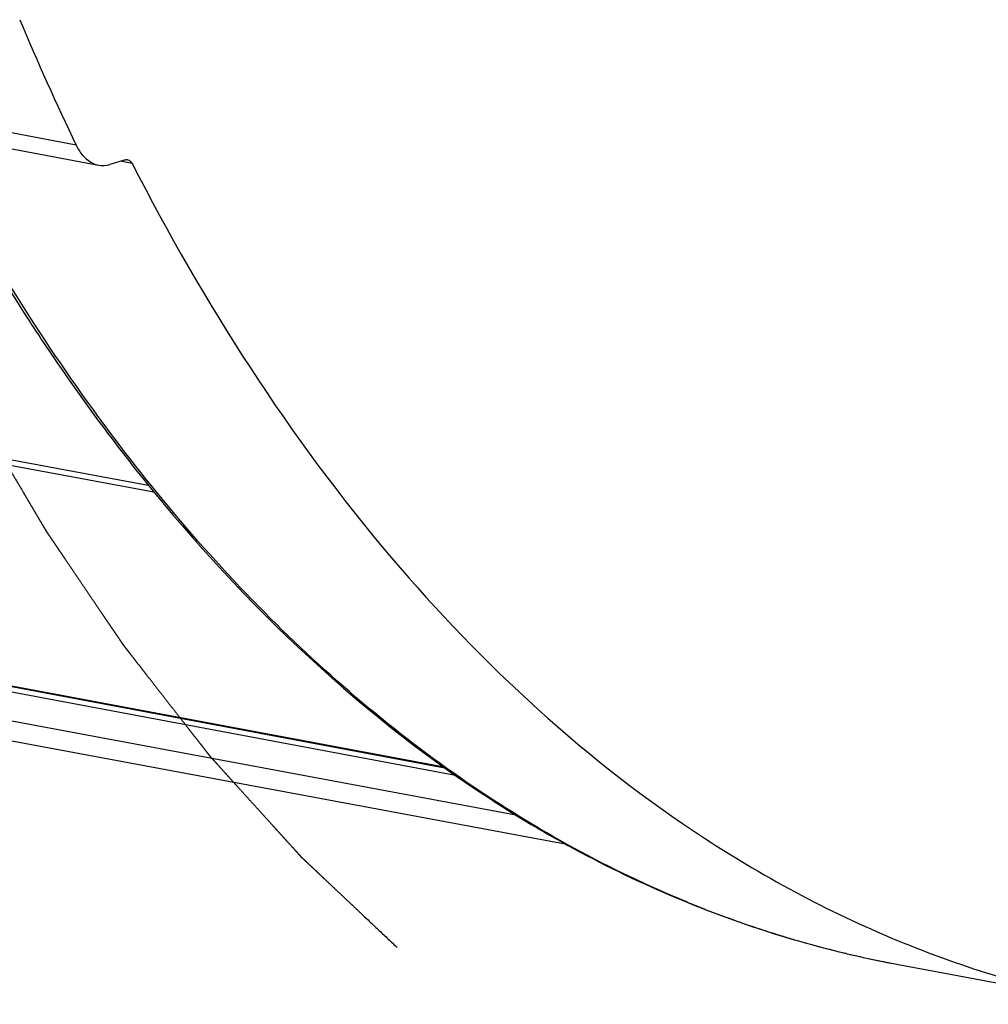
# Model space of a CAD drawing. Units: millimetres. Extents: x 0 to 594, y 0 to 420.
# Drawn here: x 245 to 252, y 47 to 54 of the extents above; entities that cross this region are included whole.
import ezdxf

# ---------------------------------------------------------------- set-up
doc = ezdxf.new("R2010")
doc.units = ezdxf.units.MM
doc.header["$LTSCALE"] = 32.67
doc.linetypes.add('CENTER', pattern=[0.6, 0.375, -0.075, 0.075, -0.075])
doc.layers.add('DEFAULT_1', color=7, linetype='CENTER')
doc.layers.add('SOLIDES', color=7, linetype='CONTINUOUS')

msp = doc.modelspace()

# ---------------------------------------------------------------- linework, layer by layer
at = {"layer": 'DEFAULT_1', "color": 4, "linetype": 'CENTER'}
msp.add_open_spline([(244.472569, 51.919822), (244.5024, 51.861659), (244.562061, 51.745333), (244.636639, 51.599925), (244.696301, 51.483599), (244.741047, 51.396354), (244.785794, 51.309109), (244.823083, 51.236405), (244.852913, 51.178242), (244.875287, 51.13462), (244.893931, 51.098268), (244.908847, 51.069186), (244.920033, 51.047375), (244.929356, 51.029199), (244.936813, 51.014658), (244.941476, 51.005571), (244.945201, 50.9983), (244.94754, 50.993756), (244.949155, 50.990575), (244.950114, 50.988759), (244.951207, 50.98695), (244.952528, 50.984686), (244.955736, 50.979255), (244.960531, 50.971108), (244.966934, 50.960246), (244.973335, 50.949384), (244.98187, 50.934901), (244.996806, 50.909556), (245.018143, 50.873349), (245.043748, 50.829901), (245.069352, 50.786452), (245.094957, 50.743004), (245.129096, 50.685073), (245.171771, 50.612658), (245.22298, 50.525761), (245.274189, 50.438864), (245.316864, 50.36645), (245.351003, 50.308519), (245.376608, 50.26507), (245.402212, 50.221622), (245.427817, 50.178173), (245.449154, 50.141966), (245.46409, 50.116621), (245.472625, 50.102138), (245.479026, 50.091276), (245.48436, 50.082225), (245.488628, 50.074982), (245.491295, 50.07046), (245.493429, 50.066831), (245.494763, 50.06459), (245.495828, 50.062735), (245.4969, 50.061106), (245.498778, 50.058361), (245.501459, 50.054384), (245.50575, 50.048052), (245.511114, 50.040126), (245.519695, 50.027451), (245.530422, 50.011605), (245.543294, 49.992591), (245.560457, 49.967239), (245.581911, 49.935548), (245.607656, 49.897519), (245.641982, 49.846814), (245.684889, 49.783433), (245.736379, 49.707375), (245.787868, 49.631317), (245.839357, 49.55526), (245.882265, 49.491878), (245.916591, 49.441173), (245.942335, 49.403144), (245.963789, 49.371454), (245.980952, 49.346101), (245.993824, 49.327087), (246.006697, 49.308072), (246.017424, 49.292227), (246.026005, 49.279551), (246.031369, 49.271628), (246.035658, 49.26529), (246.03888, 49.260537), (246.04155, 49.256573), (246.04372, 49.25341), (246.045255, 49.251015), (246.047142, 49.248706), (246.049535, 49.245598), (246.052569, 49.241723), (246.056192, 49.237069), (246.061028, 49.230864), (246.067072, 49.223109), (246.076742, 49.210699), (246.08883, 49.195188), (246.103335, 49.176574), (246.117841, 49.157961), (246.137182, 49.133142), (246.161357, 49.10212), (246.190368, 49.064892), (246.22905, 49.015256), (246.277401, 48.95321), (246.335423, 48.878755), (246.393445, 48.8043), (246.451467, 48.729846), (246.499819, 48.6678), (246.5385, 48.618164), (246.567511, 48.580936), (246.591687, 48.549913), (246.611028, 48.525095), (246.625533, 48.506481), (246.637621, 48.49097), (246.647291, 48.47856), (246.653336, 48.470807), (246.658169, 48.464598), (246.661196, 48.46073), (246.663303, 48.457998), (246.664525, 48.456475), (246.665814, 48.455093), (246.667402, 48.453318), (246.671233, 48.449097), (246.676971, 48.44275), (246.684627, 48.434296), (246.692281, 48.425839), (246.702487, 48.414564), (246.720348, 48.394833), (246.745863, 48.366646), (246.776482, 48.332822), (246.8071, 48.298997), (246.837718, 48.265173), (246.878543, 48.220073), (246.929573, 48.163699), (246.99081, 48.09605), (247.052047, 48.028401), (247.103078, 47.972027), (247.143902, 47.926927), (247.17452, 47.893103), (247.205139, 47.859278), (247.235757, 47.825454), (247.261272, 47.797267), (247.279133, 47.777536), (247.289339, 47.766261), (247.296994, 47.757805), (247.304648, 47.749347), (247.310391, 47.743011), (247.314215, 47.738775), (247.315816, 47.737027), (247.317079, 47.735589), (247.318405, 47.734298), (247.320755, 47.732106), (247.324096, 47.728939), (247.329451, 47.723893), (247.336141, 47.717578), (247.346848, 47.707478), (247.36023, 47.694851), (247.376289, 47.6797), (247.397701, 47.659499), (247.424466, 47.634246), (247.456584, 47.603944), (247.499408, 47.56354), (247.552938, 47.513036), (247.617173, 47.452431), (247.681409, 47.391826), (247.767057, 47.311019), (247.874117, 47.21001), (247.959765, 47.129203), (248.002589, 47.0888)], degree=3, knots=[0, 0, 0, 0, 0.03125, 0.0625, 0.078125, 0.09375, 0.109375, 0.125, 0.1328125, 0.140625, 0.1484375, 0.15234375, 0.15625, 0.16015625, 0.16210938, 0.1640625, 0.16503906, 0.16601562, 0.16650391, 0.16674805, 0.16699219, 0.16748047, 0.16796875, 0.16992188, 0.171875, 0.17382812, 0.17578125, 0.1796875, 0.1875, 0.1953125, 0.203125, 0.2109375, 0.21875, 0.234375, 0.25, 0.265625, 0.28125, 0.2890625, 0.296875, 0.3046875, 0.3125, 0.3203125, 0.32421875, 0.32617188, 0.328125, 0.33007812, 0.33105469, 0.33203125, 0.33251953, 0.33300781, 0.33325195, 0.33349609, 0.33398438, 0.33496094, 0.3359375, 0.33789062, 0.33984375, 0.34375, 0.34765625, 0.3515625, 0.359375, 0.3671875, 0.375, 0.390625, 0.40625, 0.421875, 0.4375, 0.453125, 0.4609375, 0.46875, 0.4765625, 0.48046875, 0.484375, 0.48828125, 0.4921875, 0.49414062, 0.49609375, 0.49707031, 0.49804688, 0.49902344, 0.49951172, 0.5, 0.50048828, 0.50097656, 0.50195312, 0.50292969, 0.50390625, 0.50585938, 0.5078125, 0.51171875, 0.515625, 0.51953125, 0.5234375, 0.53125, 0.5390625, 0.546875, 0.5625, 0.578125, 0.59375, 0.609375, 0.625, 0.6328125, 0.640625, 0.6484375, 0.65234375, 0.65625, 0.66015625, 0.66210938, 0.6640625, 0.66503906, 0.66601562, 0.66650391, 0.66674805, 0.66699219, 0.66748047, 0.66796875, 0.66992188, 0.671875, 0.67382812, 0.67578125, 0.6796875, 0.6875, 0.6953125, 0.703125, 0.7109375, 0.71875, 0.734375, 0.75, 0.765625, 0.78125, 0.7890625, 0.796875, 0.8046875, 0.8125, 0.8203125, 0.82421875, 0.82617188, 0.828125, 0.83007812, 0.83203125, 0.83251953, 0.83300781, 0.83325195, 0.83349609, 0.83398438, 0.83496094, 0.8359375, 0.83789062, 0.83984375, 0.84375, 0.84765625, 0.8515625, 0.859375, 0.8671875, 0.875, 0.890625, 0.90625, 0.921875, 0.9375, 0.96875, 1, 1, 1, 1], dxfattribs=at)
at = {"layer": 'SOLIDES', "color": 9, "linetype": 'CONTINUOUS'}
for p, q in [((245.710189, 52.818864), (244.077517, 53.126645)), ((246.058862, 52.697969), (246.027117, 52.703944)), ((246.074619, 52.695003), (246.058862, 52.697969)), ((246.109223, 52.68849), (246.074619, 52.695003)), ((237.759099, 51.920299), (246.264251, 50.343185)), ((237.768124, 51.960067), (246.224855, 50.391306)), ((248.338143, 48.3759), (241.225848, 49.710002)), ((241.313163, 49.652865), (248.41862, 48.319795))]:
    msp.add_line(p, q, dxfattribs=at)
at = {"layer": 'SOLIDES', "color": 7, "linetype": 'CONTINUOUS'}
for p, q in [((246.061892, 52.714069), (245.951356, 52.681885)), ((241.436992, 49.422053), (248.849481, 48.035813)), ((244.36735, 49.118883), (248.341637, 48.373464)), ((243.449897, 48.901445), (249.200087, 47.830327)), ((251.579867, 46.967641), (253.107011, 46.683555))]:
    msp.add_line(p, q, dxfattribs=at)
msp.add_lwpolyline([(244.197459, 53.025229), (244.205434, 53.020879), (244.213453, 53.01657), (244.221511, 53.012317), (244.229584, 53.008143), (244.237659, 53.004063), (244.245736, 53.000086), (244.253813, 52.996225), (244.26188, 52.992496), (244.269937, 52.98891), (244.278, 52.985472), (244.286059, 52.982195), (244.294114, 52.97909), (244.302188, 52.976158), (244.310269, 52.973418), (244.318354, 52.970886), (244.326504, 52.968564), (244.334728, 52.966476), (244.343025, 52.964651), (245.868885, 52.677222)], dxfattribs=at)
msp.add_arc((263.42844, 61.327694), 19.655448, 202.7872542, 205.6517013, dxfattribs=at)
at = {"layer": 'SOLIDES', "color": 9, "linetype": 'CONTINUOUS'}
for centre, radius, start, end in [((253.07399, 54.731134), 7.909485, 247.6692482, 247.9742561), ((253.047208, 54.663867), 7.837083, 247.9713379, 250.3275124), ((253.02197, 54.59451), 7.763279, 250.3305888, 250.8879569), ((253.003223, 54.539665), 7.705319, 250.8861405, 253.05209), ((252.986692, 54.48632), 7.649472, 253.0540651, 253.7696191), ((252.974405, 54.443556), 7.604978, 253.7684458, 255.9072446), ((252.964739, 54.40583), 7.566033, 255.9086729, 256.6297717), ((252.959424, 54.383166), 7.542754, 256.6292457, 259.461384)]:
    msp.add_arc(centre, radius, start, end, dxfattribs=at)
at = {"layer": 'SOLIDES', "color": 7, "linetype": 'CONTINUOUS'}
for points, knots in [([(244.590157, 52.917026), (244.650305, 52.801067), (244.891489, 52.348617), (245.15341, 51.907144), (245.360803, 51.586249)], [0, 0, 0, 0, 0.25478387, 1, 1, 1, 1]), ([(245.710189, 52.818864), (245.719214, 52.800098), (245.754547, 52.73761), (245.818315, 52.686748), (245.868885, 52.677222)], [0, 0, 0, 0, 0.28808063, 1, 1, 1, 1]), ([(246.061892, 52.714069), (246.064598, 52.714857), (246.070107, 52.715851), (246.075704, 52.715507), (246.078383, 52.715002)], [0, 0, 0, 0, 0.50826955, 1, 1, 1, 1]), ([(246.109223, 52.68849), (246.621882, 51.68871), (247.772923, 49.881719), (249.358236, 48.416953), (250.195463, 47.870136)], [0, 0, 0, 0, 0.52909707, 1, 1, 1, 1]), ([(245.360803, 51.586249), (245.421219, 51.492767), (245.66279, 51.127991), (245.920976, 50.774157), (246.123034, 50.518073)], [0, 0, 0, 0, 0.25441006, 1, 1, 1, 1]), ([(246.123034, 50.518073), (246.838931, 49.61076), (248.083248, 48.405617), (250.047241, 47.364888), (251.068217, 47.06282), (251.579867, 46.967641)], [0, 0, 0, 0, 0.52259178, 0.76467703, 1, 1, 1, 1]), ([(250.195463, 47.870136), (250.642837, 47.577944), (251.578955, 47.079867), (252.596805, 46.778476), (253.106858, 46.683586)], [0, 0, 0, 0, 0.50737557, 1, 1, 1, 1])]:
    msp.add_open_spline(points, degree=3, knots=knots, dxfattribs=at)
at = {"layer": 'SOLIDES', "color": 9, "linetype": 'CONTINUOUS'}
msp.add_open_spline([(250.06876, 47.414814), (249.519147, 47.64057), (248.437183, 48.235733), (246.981832, 49.474536), (245.679686, 51.051702), (244.954452, 52.263168), (244.619181, 52.911643)], degree=3, knots=[0, 0, 0, 0, 0.22587302, 0.46525169, 0.7224857, 1, 1, 1, 1], dxfattribs=at)
at = {"layer": 'SOLIDES', "color": 7, "linetype": 'CONTINUOUS'}
for points in [[(245.868885, 52.677222), (245.895943, 52.672125), (245.92492, 52.674188), (245.951356, 52.681885)], [(246.078383, 52.715002), (246.091705, 52.712493), (246.103038, 52.700553), (246.109223, 52.68849)]]:
    msp.add_open_spline(points, degree=3, dxfattribs=at)

doc.saveas('drawing.dxf')
